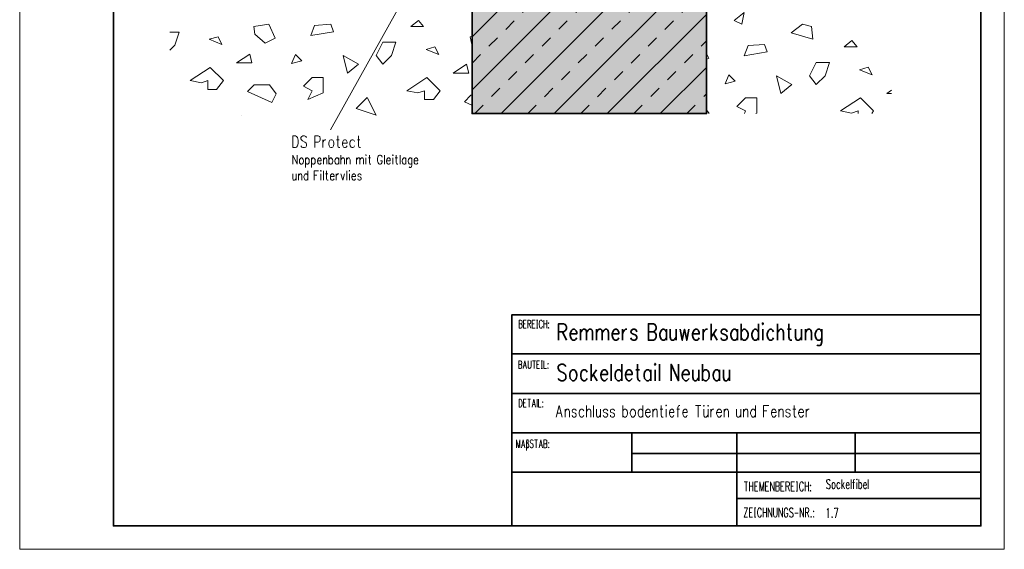
# Model space of a CAD drawing. Units: millimetres. Extents: x 0 to 8.3, y 0 to 11.7.
# Drawn here: x 0 to 8.3, y 0 to 4.5 of the extents above; entities that cross this region are included whole.
import ezdxf

# ---------------------------------------------------------------- set-up
doc = ezdxf.new("R2010")
doc.units = ezdxf.units.MM
doc.linetypes.add('PDF_IMPORT', pattern=[1, 0.8, -0.2])
doc.layers.add('PDF_Flächenfüllungen', color=7, linetype='Continuous', true_color=0xe4e4e4)
doc.layers.add('PDF_Geometrie', color=7, linetype='Continuous')

msp = doc.modelspace()

# ---------------------------------------------------------------- linework, layer by layer
at = {"layer": 'PDF_Flächenfüllungen', "lineweight": 25, "transparency": 33554559}
msp.add_solid([(5.7683, 5.8283), (5.7683, 3.6983), (3.8, 5.8283), (3.8, 3.6983)], dxfattribs=at)
at = {"layer": 'PDF_Geometrie', "lineweight": 20}
for points in [[(0.0017, 11.6533), (8.2683, 11.6533), (8.2683, 0.04), (0.0017, 0.04)], [(5.4267, 1.2483), (5.43, 1.2433), (5.4333, 1.2483), (5.43, 1.2533)], [(5.745, 1.2483), (5.7417, 1.2433), (5.745, 1.24), (5.7483, 1.2433)], [(5.7817, 1.2483), (5.7783, 1.2433), (5.7817, 1.24), (5.785, 1.2433)], [(5.145, 1.2167), (5.1383, 1.2117), (5.1317, 1.2017), (5.1283, 1.1883), (5.1283, 1.1783), (5.1317, 1.165), (5.1383, 1.155), (5.145, 1.15), (5.155, 1.15), (5.1617, 1.155), (5.1683, 1.165), (5.1717, 1.1783), (5.1717, 1.1883), (5.1683, 1.2017), (5.1617, 1.2117), (5.155, 1.2167)], [(5.2567, 1.1883), (5.295, 1.1883), (5.295, 1.1967), (5.2917, 1.2067), (5.2883, 1.2117), (5.2817, 1.2167), (5.2733, 1.2167), (5.2667, 1.2117), (5.26, 1.2017)], [(5.4567, 1.1883), (5.495, 1.1883), (5.495, 1.1967), (5.4917, 1.2067), (5.4883, 1.2117), (5.4833, 1.2167), (5.4733, 1.2167), (5.4667, 1.2117), (5.46, 1.2017)], [(5.5683, 1.1883), (5.6067, 1.1883), (5.6067, 1.1967), (5.6033, 1.2067), (5.6, 1.2117), (5.5933, 1.2167), (5.585, 1.2167), (5.5783, 1.2117), (5.5717, 1.2017)], [(5.8533, 1.1883), (5.8933, 1.1883), (5.8933, 1.1967), (5.89, 1.2067), (5.8867, 1.2117), (5.88, 1.2167), (5.87, 1.2167), (5.8633, 1.2117), (5.8567, 1.2017)], [(6.3133, 1.1883), (6.3517, 1.1883), (6.3517, 1.1967), (6.3483, 1.2067), (6.345, 1.2117), (6.3383, 1.2167), (6.3283, 1.2167), (6.3217, 1.2117), (6.3167, 1.2017)], [(6.5417, 1.1883), (6.5817, 1.1883), (6.5817, 1.1967), (6.5783, 1.2067), (6.575, 1.2117), (6.5683, 1.2167), (6.5583, 1.2167), (6.5517, 1.2117), (6.545, 1.2017)]]:
    msp.add_lwpolyline(points, close=True, dxfattribs=at)
at = {"layer": 'PDF_Geometrie', "lineweight": 35}
for points in [[(0.7883, 11.4567), (0.7883, 0.2367), (8.0717, 0.2367), (8.0717, 11.4567)], [(4.135, 2.0083), (8.0717, 2.0083), (4.135, 2.0083), (4.135, 0.2367)], [(6.235, 1.9333), (6.24, 1.9267), (6.245, 1.9333), (6.24, 1.94)], [(4.6233, 1.8483), (4.6783, 1.8483), (4.6783, 1.86), (4.6733, 1.8733), (4.6683, 1.88), (4.66, 1.8867), (4.6467, 1.8867), (4.6367, 1.88), (4.6283, 1.8667)], [(4.9767, 1.8483), (5.0317, 1.8483), (5.0317, 1.86), (5.0267, 1.8733), (5.0233, 1.88), (5.0133, 1.8867), (5, 1.8867), (4.99, 1.88), (4.9817, 1.8667)], [(5.6517, 1.8483), (5.7067, 1.8483), (5.7067, 1.86), (5.7017, 1.8733), (5.6983, 1.88), (5.6883, 1.8867), (5.675, 1.8867), (5.665, 1.88), (5.6567, 1.8667)], [(5.3317, 1.5933), (5.3367, 1.5867), (5.34, 1.5933), (5.3367, 1.6)], [(4.6433, 1.5467), (4.6333, 1.54), (4.6233, 1.5267), (4.62, 1.5067), (4.62, 1.495), (4.6233, 1.475), (4.6333, 1.4617), (4.6433, 1.455), (4.6567, 1.455), (4.665, 1.4617), (4.675, 1.475), (4.68, 1.495), (4.68, 1.5067), (4.675, 1.5267), (4.665, 1.54), (4.6567, 1.5467)], [(4.8817, 1.5067), (4.9367, 1.5067), (4.9367, 1.52), (4.9317, 1.5333), (4.9267, 1.54), (4.9183, 1.5467), (4.905, 1.5467), (4.895, 1.54), (4.8867, 1.5267)], [(5.0883, 1.5067), (5.1433, 1.5067), (5.1433, 1.52), (5.1383, 1.5333), (5.1333, 1.54), (5.125, 1.5467), (5.1117, 1.5467), (5.1017, 1.54), (5.0933, 1.5267)], [(5.565, 1.5067), (5.6217, 1.5067), (5.6217, 1.52), (5.6167, 1.5333), (5.6117, 1.54), (5.6017, 1.5467), (5.5883, 1.5467), (5.58, 1.54), (5.57, 1.5267)]]:
    msp.add_lwpolyline(points, close=True, dxfattribs=at)
for points in [[(4.2517, 6.7967), (3.8, 6.7967), (3.8, 3.6983), (5.7683, 3.6983), (5.7683, 5.8283)], [(4.5267, 1.795), (4.5267, 1.9333), (4.5683, 1.9333), (4.5817, 1.9267), (4.5867, 1.92), (4.5917, 1.9067), (4.5917, 1.8933), (4.5867, 1.88), (4.5817, 1.8733), (4.5683, 1.8667), (4.5267, 1.8667)], [(5.28, 1.8667), (5.3217, 1.8667), (5.335, 1.86), (5.34, 1.855), (5.345, 1.8417), (5.345, 1.8217), (5.34, 1.8083), (5.335, 1.8017), (5.3217, 1.795), (5.28, 1.795), (5.28, 1.9333), (5.3217, 1.9333), (5.335, 1.9267), (5.34, 1.92), (5.345, 1.9067), (5.345, 1.8933), (5.34, 1.88), (5.335, 1.8733), (5.3217, 1.8667)], [(5.8083, 1.9333), (5.8083, 1.795)], [(6.06, 1.9333), (6.06, 1.795)], [(6.2033, 1.9333), (6.2033, 1.795)], [(6.3633, 1.9333), (6.3633, 1.795)], [(6.46, 1.9333), (6.46, 1.8217), (6.465, 1.8017), (6.4733, 1.795), (6.4833, 1.795)], [(4.5583, 1.8667), (4.5917, 1.795)], [(4.6233, 1.8483), (4.6233, 1.835), (4.6283, 1.815), (4.6367, 1.8017), (4.6467, 1.795), (4.66, 1.795), (4.6683, 1.8017), (4.6783, 1.815)], [(4.71, 1.8867), (4.71, 1.795)], [(4.71, 1.86), (4.7233, 1.88), (4.7333, 1.8867), (4.7467, 1.8867), (4.7567, 1.88), (4.7617, 1.86), (4.7617, 1.795)], [(4.7617, 1.86), (4.775, 1.88), (4.7833, 1.8867), (4.7983, 1.8867), (4.8067, 1.88), (4.8117, 1.86), (4.8117, 1.795)], [(4.8433, 1.8867), (4.8433, 1.795)], [(4.8433, 1.86), (4.8567, 1.88), (4.8667, 1.8867), (4.88, 1.8867), (4.89, 1.88), (4.8933, 1.86), (4.8933, 1.795)], [(4.8933, 1.86), (4.9083, 1.88), (4.9167, 1.8867), (4.93, 1.8867), (4.94, 1.88), (4.945, 1.86), (4.945, 1.795)], [(4.9767, 1.8483), (4.9767, 1.835), (4.9817, 1.815), (4.99, 1.8017), (5, 1.795), (5.0133, 1.795), (5.0233, 1.8017), (5.0317, 1.815)], [(5.0633, 1.8867), (5.0633, 1.795)], [(5.0633, 1.8483), (5.0683, 1.8667), (5.0783, 1.88), (5.0867, 1.8867), (5.1, 1.8867)], [(5.1833, 1.8667), (5.1783, 1.88), (5.165, 1.8867), (5.1517, 1.8867), (5.1383, 1.88), (5.1333, 1.8667), (5.1383, 1.855), (5.1467, 1.8483), (5.17, 1.8417), (5.1783, 1.835), (5.1833, 1.8217), (5.1833, 1.815), (5.1783, 1.8017), (5.165, 1.795), (5.1517, 1.795), (5.1383, 1.8017), (5.1333, 1.815)], [(5.4317, 1.8667), (5.4217, 1.88), (5.4133, 1.8867), (5.4, 1.8867), (5.39, 1.88), (5.3817, 1.8667), (5.3767, 1.8483), (5.3767, 1.835), (5.3817, 1.815), (5.39, 1.8017), (5.4, 1.795), (5.4133, 1.795), (5.4217, 1.8017), (5.4317, 1.815)], [(5.4317, 1.8867), (5.4317, 1.795)], [(5.4633, 1.8867), (5.4633, 1.8217), (5.4683, 1.8017), (5.4767, 1.795), (5.4917, 1.795), (5.5, 1.8017), (5.5133, 1.8217)], [(5.5133, 1.8867), (5.5133, 1.795)], [(5.5467, 1.8867), (5.565, 1.795), (5.5833, 1.8867), (5.6017, 1.795), (5.62, 1.8867)], [(5.6517, 1.8483), (5.6517, 1.835), (5.6567, 1.815), (5.665, 1.8017), (5.675, 1.795), (5.6883, 1.795), (5.6983, 1.8017), (5.7067, 1.815)], [(5.74, 1.8867), (5.74, 1.795)], [(5.74, 1.8483), (5.7433, 1.8667), (5.7533, 1.88), (5.7617, 1.8867), (5.7767, 1.8867)], [(5.8533, 1.8867), (5.8083, 1.8217)], [(5.8267, 1.8483), (5.8583, 1.795)], [(5.9417, 1.8667), (5.9367, 1.88), (5.9233, 1.8867), (5.9083, 1.8867), (5.895, 1.88), (5.89, 1.8667), (5.895, 1.855), (5.905, 1.8483), (5.9283, 1.8417), (5.9367, 1.835), (5.9417, 1.8217), (5.9417, 1.815), (5.9367, 1.8017), (5.9233, 1.795), (5.9083, 1.795), (5.895, 1.8017), (5.89, 1.815)], [(6.0283, 1.8667), (6.02, 1.88), (6.01, 1.8867), (5.9967, 1.8867), (5.9867, 1.88), (5.9783, 1.8667), (5.9733, 1.8483), (5.9733, 1.835), (5.9783, 1.815), (5.9867, 1.8017), (5.9967, 1.795), (6.01, 1.795), (6.02, 1.8017), (6.0283, 1.815)], [(6.0283, 1.8867), (6.0283, 1.795)], [(6.06, 1.8667), (6.07, 1.88), (6.0783, 1.8867), (6.0933, 1.8867), (6.1017, 1.88), (6.1117, 1.8667), (6.1167, 1.8483), (6.1167, 1.835), (6.1117, 1.815), (6.1017, 1.8017), (6.0933, 1.795), (6.0783, 1.795), (6.07, 1.8017), (6.06, 1.815)], [(6.2033, 1.8667), (6.1933, 1.88), (6.185, 1.8867), (6.1717, 1.8867), (6.1617, 1.88), (6.1533, 1.8667), (6.1483, 1.8483), (6.1483, 1.835), (6.1533, 1.815), (6.1617, 1.8017), (6.1717, 1.795), (6.185, 1.795), (6.1933, 1.8017), (6.2033, 1.815)], [(6.24, 1.8867), (6.24, 1.795)], [(6.3317, 1.8667), (6.3233, 1.88), (6.3133, 1.8867), (6.3, 1.8867), (6.29, 1.88), (6.2817, 1.8667), (6.2767, 1.8483), (6.2767, 1.835), (6.2817, 1.815), (6.29, 1.8017), (6.3, 1.795), (6.3133, 1.795), (6.3233, 1.8017), (6.3317, 1.815)], [(6.3633, 1.86), (6.3783, 1.88), (6.3867, 1.8867), (6.4, 1.8867), (6.41, 1.88), (6.415, 1.86), (6.415, 1.795)], [(6.4467, 1.8867), (6.4783, 1.8867)], [(6.515, 1.8867), (6.515, 1.8217), (6.52, 1.8017), (6.53, 1.795), (6.5433, 1.795), (6.5517, 1.8017), (6.5667, 1.8217)], [(6.5667, 1.8867), (6.5667, 1.795)], [(6.5983, 1.8867), (6.5983, 1.795)], [(6.5983, 1.86), (6.6117, 1.88), (6.6217, 1.8867), (6.635, 1.8867), (6.6433, 1.88), (6.6483, 1.86), (6.6483, 1.795)], [(6.7367, 1.8667), (6.7267, 1.88), (6.7183, 1.8867), (6.7033, 1.8867), (6.695, 1.88), (6.685, 1.8667), (6.68, 1.8483), (6.68, 1.835), (6.685, 1.815), (6.695, 1.8017), (6.7033, 1.795), (6.7183, 1.795), (6.7267, 1.8017), (6.7367, 1.815)], [(6.7367, 1.8867), (6.7367, 1.7817), (6.7317, 1.7617), (6.7267, 1.755), (6.7183, 1.75), (6.7033, 1.75), (6.695, 1.755)], [(4.135, 1.68), (8.0717, 1.68)], [(4.5867, 1.5733), (4.5783, 1.5867), (4.565, 1.5933), (4.5467, 1.5933), (4.5317, 1.5867), (4.5233, 1.5733), (4.5233, 1.56), (4.5283, 1.5467), (4.5317, 1.54), (4.5417, 1.5333), (4.5683, 1.52), (4.5783, 1.5133), (4.5833, 1.5067), (4.5867, 1.495), (4.5867, 1.475), (4.5783, 1.4617), (4.565, 1.455), (4.5467, 1.455), (4.5317, 1.4617), (4.5233, 1.475)], [(4.7983, 1.5933), (4.7983, 1.455)], [(4.9683, 1.5933), (4.9683, 1.455)], [(5.0567, 1.5933), (5.0567, 1.455)], [(5.1883, 1.5933), (5.1883, 1.4817), (5.1933, 1.4617), (5.2033, 1.455), (5.2117, 1.455)], [(5.3733, 1.5933), (5.3733, 1.455)], [(5.47, 1.455), (5.47, 1.5933), (5.5333, 1.455), (5.5333, 1.5933)], [(5.735, 1.5933), (5.735, 1.455)], [(4.7667, 1.5267), (4.7567, 1.54), (4.7483, 1.5467), (4.735, 1.5467), (4.725, 1.54), (4.7167, 1.5267), (4.7117, 1.5067), (4.7117, 1.495), (4.7167, 1.475), (4.725, 1.4617), (4.735, 1.455), (4.7483, 1.455), (4.7567, 1.4617), (4.7667, 1.475)], [(4.845, 1.5467), (4.7983, 1.4817)], [(4.8167, 1.5067), (4.85, 1.455)], [(4.8817, 1.5067), (4.8817, 1.495), (4.8867, 1.475), (4.895, 1.4617), (4.905, 1.455), (4.9183, 1.455), (4.9267, 1.4617), (4.9367, 1.475)], [(5.0567, 1.5267), (5.0467, 1.54), (5.0383, 1.5467), (5.0233, 1.5467), (5.015, 1.54), (5.005, 1.5267), (5, 1.5067), (5, 1.495), (5.005, 1.475), (5.015, 1.4617), (5.0233, 1.455), (5.0383, 1.455), (5.0467, 1.4617), (5.0567, 1.475)], [(5.0883, 1.5067), (5.0883, 1.495), (5.0933, 1.475), (5.1017, 1.4617), (5.1117, 1.455), (5.125, 1.455), (5.1333, 1.4617), (5.1433, 1.475)], [(5.175, 1.5467), (5.2067, 1.5467)], [(5.3, 1.5267), (5.29, 1.54), (5.2817, 1.5467), (5.2667, 1.5467), (5.2583, 1.54), (5.2483, 1.5267), (5.245, 1.5067), (5.245, 1.495), (5.2483, 1.475), (5.2583, 1.4617), (5.2667, 1.455), (5.2817, 1.455), (5.29, 1.4617), (5.3, 1.475)], [(5.3, 1.5467), (5.3, 1.455)], [(5.3367, 1.5467), (5.3367, 1.455)], [(5.565, 1.5067), (5.565, 1.495), (5.57, 1.475), (5.58, 1.4617), (5.5883, 1.455), (5.6017, 1.455), (5.6117, 1.4617), (5.6217, 1.475)], [(5.6533, 1.5467), (5.6533, 1.4817), (5.6583, 1.4617), (5.6667, 1.455), (5.68, 1.455), (5.69, 1.4617), (5.7033, 1.4817)], [(5.7033, 1.5467), (5.7033, 1.455)], [(5.735, 1.5267), (5.745, 1.54), (5.7533, 1.5467), (5.7683, 1.5467), (5.7767, 1.54), (5.7867, 1.5267), (5.79, 1.5067), (5.79, 1.495), (5.7867, 1.475), (5.7767, 1.4617), (5.7683, 1.455), (5.7533, 1.455), (5.745, 1.4617), (5.735, 1.475)], [(5.8783, 1.5267), (5.8683, 1.54), (5.86, 1.5467), (5.8467, 1.5467), (5.8367, 1.54), (5.8283, 1.5267), (5.8233, 1.5067), (5.8233, 1.495), (5.8283, 1.475), (5.8367, 1.4617), (5.8467, 1.455), (5.86, 1.455), (5.8683, 1.4617), (5.8783, 1.475)], [(5.8783, 1.5467), (5.8783, 1.455)], [(5.91, 1.5467), (5.91, 1.4817), (5.915, 1.4617), (5.9233, 1.455), (5.9383, 1.455), (5.9467, 1.4617), (5.96, 1.4817)], [(5.96, 1.5467), (5.96, 1.455)], [(4.135, 1.3483), (8.0717, 1.3483)], [(4.135, 1.0183), (8.0717, 1.0183)], [(5.1417, 0.6867), (5.1417, 1.0183)], [(6.0217, 0.2367), (6.0217, 1.0183)], [(7.0167, 1.0183), (7.0167, 0.6867)], [(8.0717, 0.845), (5.1417, 0.845)], [(4.135, 0.6867), (8.0717, 0.6867)], [(8.0717, 0.4667), (6.0217, 0.4667)]]:
    msp.add_lwpolyline(points, dxfattribs=at)
at = {"layer": 'PDF_Geometrie', "lineweight": 13}
for points in [[(3.8, 3.8983), (5.7283, 5.8283), (6.5167, 6.615)], [(3.8, 4.3433), (5.2833, 5.8283), (6.0717, 6.615)], [(2.61, 3.5617), (3.7083, 5.5283)], [(4.045, 3.6983), (5.7683, 5.4217)], [(4.49, 3.6983), (5.7683, 4.9767)], [(4.935, 3.6983), (5.7683, 4.53)], [(1.2633, 4.23), (1.3033, 4.2717), (1.3417, 4.3817), (1.2633, 4.3817)], [(3.7967, 4.2783), (3.785, 4.3417), (3.7967, 4.345)], [(3.7967, 4.2783), (3.7967, 4.2783)], [(5.7683, 4.1517), (5.7867, 4.1617), (5.7683, 4.2017)], [(5.38, 3.6983), (5.7683, 4.085)], [(7.3217, 3.8667), (7.2817, 3.8667), (7.3217, 3.8933)], [(3.7967, 3.7683), (3.735, 3.7967), (3.79, 3.8517), (3.7967, 3.8517)], [(6.0867, 3.6983), (6.0967, 3.72), (6.0233, 3.7567), (6.0967, 3.83), (6.19, 3.83), (6.19, 3.7), (6.1817, 3.6983)], [(7.0417, 3.6983), (7.0417, 3.72), (6.985, 3.7), (6.8933, 3.72), (7.06, 3.83), (7.17, 3.72), (7.155, 3.6983)], [(5.7917, 3.6983), (5.7683, 3.73)], [(1.86, 3.6783), (1.86, 3.6783)], [(1.86, 3.6783), (1.86, 3.6783)], [(2.41, 3.4967), (2.4033, 3.505), (2.3933, 3.51), (2.38, 3.51), (2.37, 3.505), (2.3633, 3.4967), (2.3633, 3.4867), (2.3667, 3.4767), (2.37, 3.4733), (2.3767, 3.4683), (2.3967, 3.4583), (2.4033, 3.4533), (2.4067, 3.45), (2.41, 3.44), (2.41, 3.4267), (2.4033, 3.4167), (2.3933, 3.4117), (2.38, 3.4117), (2.37, 3.4167), (2.3633, 3.4267)], [(2.4783, 3.4117), (2.4783, 3.51), (2.5083, 3.51), (2.5183, 3.505), (2.5217, 3.5017), (2.525, 3.4917), (2.525, 3.4767), (2.5217, 3.4683), (2.5183, 3.4633), (2.5083, 3.4583), (2.4783, 3.4583)], [(2.5467, 3.4767), (2.5467, 3.4117)], [(2.5467, 3.45), (2.55, 3.4633), (2.5567, 3.4733), (2.5633, 3.4767), (2.5733, 3.4767)], [(2.6617, 3.4767), (2.685, 3.4767)], [(2.6717, 3.51), (2.6717, 3.43), (2.675, 3.4167), (2.6817, 3.4117), (2.6883, 3.4117)], [(2.8133, 3.4633), (2.8067, 3.4733), (2.8, 3.4767), (2.79, 3.4767), (2.7833, 3.4733), (2.7767, 3.4633), (2.7733, 3.45), (2.7733, 3.44), (2.7767, 3.4267), (2.7833, 3.4167), (2.79, 3.4117), (2.8, 3.4117), (2.8067, 3.4167), (2.8133, 3.4267)], [(2.8367, 3.4767), (2.8583, 3.4767)], [(2.845, 3.51), (2.845, 3.43), (2.8483, 3.4167), (2.855, 3.4117), (2.8617, 3.4117)], [(2.7117, 3.45), (2.7117, 3.44), (2.715, 3.4267), (2.7217, 3.4167), (2.7283, 3.4117), (2.7367, 3.4117), (2.7433, 3.4167), (2.75, 3.4267)]]:
    msp.add_lwpolyline(points, dxfattribs=at)
at = {"layer": 'PDF_Geometrie', "linetype": 'PDF_IMPORT', "lineweight": 13, "ltscale": 0.082496}
for points in [[(3.8, 4.1217), (5.5067, 5.8283), (6.2933, 6.615)], [(5.1583, 3.6983), (5.7683, 4.3083)]]:
    msp.add_lwpolyline(points, dxfattribs=at)
at = {"layer": 'PDF_Geometrie', "linetype": 'PDF_IMPORT', "lineweight": 13, "ltscale": 0.080139}
msp.add_lwpolyline([(3.8217, 3.6983), (5.7683, 5.645)], dxfattribs=at)
at = {"layer": 'PDF_Geometrie', "linetype": 'PDF_IMPORT', "lineweight": 13, "ltscale": 0.078969}
msp.add_lwpolyline([(4.2667, 3.6983), (5.7683, 5.1983)], dxfattribs=at)
at = {"layer": 'PDF_Geometrie', "linetype": 'PDF_IMPORT', "lineweight": 13, "ltscale": 0.077782}
msp.add_lwpolyline([(4.7117, 3.6983), (5.7683, 4.7533)], dxfattribs=at)
at = {"layer": 'PDF_Geometrie', "lineweight": 13}
for points in [[(3.3917, 4.4283), (3.285, 4.4283), (3.35, 4.48)], [(6.0633, 4.4483), (6, 4.48), (6.085, 4.545)], [(2.0933, 4.4483), (2.1467, 4.3317), (2.0617, 4.29), (1.9767, 4.3633), (1.9667, 4.4283)], [(2.6367, 4.385), (2.445, 4.3533), (2.4767, 4.4383), (2.615, 4.4483)], [(6.66, 4.3217), (6.4783, 4.375), (6.5733, 4.4483), (6.6483, 4.4283)], [(1.7, 4.2783), (1.5933, 4.3217), (1.6683, 4.3417)], [(7.0317, 4.2567), (6.925, 4.2567), (6.9883, 4.31)], [(2.9933, 4.185), (3.05, 4.1117), (3.1233, 4.185), (3.16, 4.2967), (3.05, 4.2967)], [(3.52, 4.1933), (3.4133, 4.2367), (3.4883, 4.2567)], [(6.2767, 4.215), (6.085, 4.1833), (6.1167, 4.2683), (6.255, 4.2783)], [(1.9517, 4.1233), (1.8217, 4.1233), (1.9333, 4.1967)], [(2.37, 4.14), (2.285, 4.1183), (2.3167, 4.1933)], [(2.7167, 4.185), (2.7533, 4.0383), (2.8467, 4.1117)], [(1.5267, 3.9567), (1.4333, 3.975), (1.6, 4.085), (1.7117, 3.975), (1.655, 3.9), (1.5817, 3.9), (1.5817, 3.975)], [(3.7717, 4.0383), (3.6417, 4.0383), (3.7533, 4.1117)], [(6.6333, 4.015), (6.69, 3.9417), (6.7633, 4.015), (6.8, 4.1267), (6.69, 4.1267)], [(7.16, 4.0233), (7.0533, 4.065), (7.1267, 4.0867)], [(2.4567, 3.89), (2.3833, 3.9267), (2.4567, 4), (2.55, 4), (2.55, 3.8717), (2.42, 3.815)], [(3.345, 3.8717), (3.2533, 3.89), (3.42, 4), (3.5317, 3.89), (3.475, 3.815), (3.4017, 3.815), (3.4017, 3.89)], [(6.01, 3.97), (5.925, 3.9483), (5.9567, 4.0233)], [(6.3567, 4.015), (6.3933, 3.8667), (6.485, 3.9417)], [(2.1, 3.9383), (2.155, 3.8633), (2.1183, 3.79), (1.915, 3.8817), (1.97, 3.9383)], [(2.9933, 3.685), (2.8267, 3.7417), (2.92, 3.8333)], [(2.295, 3.51), (2.3183, 3.51), (2.3267, 3.505), (2.3333, 3.4967), (2.3367, 3.4867), (2.34, 3.4733), (2.34, 3.45), (2.3367, 3.435), (2.3333, 3.4267), (2.3267, 3.4167), (2.3183, 3.4117), (2.295, 3.4117)], [(2.6133, 3.4767), (2.6067, 3.4733), (2.6, 3.4633), (2.5967, 3.45), (2.5967, 3.44), (2.6, 3.4267), (2.6067, 3.4167), (2.6133, 3.4117), (2.6233, 3.4117), (2.63, 3.4167), (2.635, 3.4267), (2.6383, 3.44), (2.6383, 3.45), (2.635, 3.4633), (2.63, 3.4733), (2.6233, 3.4767)], [(2.7117, 3.45), (2.75, 3.45), (2.75, 3.4583), (2.7467, 3.4683), (2.7433, 3.4733), (2.7367, 3.4767), (2.7283, 3.4767), (2.7217, 3.4733), (2.715, 3.4633)]]:
    msp.add_lwpolyline(points, close=True, dxfattribs=at)
at = {"layer": 'PDF_Geometrie', "linetype": 'PDF_IMPORT', "lineweight": 13, "ltscale": 0.077781}
msp.add_lwpolyline([(5.6033, 3.6983), (5.7683, 3.8633)], dxfattribs=at)
at = {"layer": 'PDF_Geometrie', "color": 252, "lineweight": 13, "true_color": 0x979797}
for points in [[(2.295, 3.2717), (2.295, 3.35), (2.3317, 3.2717), (2.3317, 3.35)], [(2.4017, 3.325), (2.4017, 3.245)], [(2.4017, 3.3133), (2.4067, 3.32), (2.4133, 3.325), (2.42, 3.325), (2.425, 3.32), (2.4317, 3.3133), (2.4333, 3.3017), (2.4333, 3.295), (2.4317, 3.2833), (2.425, 3.275), (2.42, 3.2717), (2.4133, 3.2717), (2.4067, 3.275), (2.4017, 3.2833)], [(2.4517, 3.325), (2.4517, 3.245)], [(2.4517, 3.3133), (2.4567, 3.32), (2.4633, 3.325), (2.47, 3.325), (2.475, 3.32), (2.4817, 3.3133), (2.4833, 3.3017), (2.4833, 3.295), (2.4817, 3.2833), (2.475, 3.275), (2.47, 3.2717), (2.4633, 3.2717), (2.4567, 3.275), (2.4517, 3.2833)], [(2.5517, 3.325), (2.5517, 3.2717)], [(2.5517, 3.31), (2.56, 3.32), (2.565, 3.325), (2.5733, 3.325), (2.5783, 3.32), (2.58, 3.31), (2.58, 3.2717)], [(2.5983, 3.35), (2.5983, 3.2717)], [(2.5983, 3.3133), (2.605, 3.32), (2.61, 3.325), (2.6167, 3.325), (2.6233, 3.32), (2.6283, 3.3133), (2.63, 3.3017), (2.63, 3.295), (2.6283, 3.2833), (2.6233, 3.275), (2.6167, 3.2717), (2.61, 3.2717), (2.605, 3.275), (2.5983, 3.2833)], [(2.68, 3.3133), (2.675, 3.32), (2.67, 3.325), (2.6617, 3.325), (2.6567, 3.32), (2.6517, 3.3133), (2.6483, 3.3017), (2.6483, 3.295), (2.6517, 3.2833), (2.6567, 3.275), (2.6617, 3.2717), (2.67, 3.2717), (2.675, 3.275), (2.68, 3.2833)], [(2.68, 3.325), (2.68, 3.2717)], [(2.6983, 3.35), (2.6983, 3.2717)], [(2.6983, 3.31), (2.7067, 3.32), (2.7117, 3.325), (2.72, 3.325), (2.725, 3.32), (2.7283, 3.31), (2.7283, 3.2717)], [(2.7467, 3.325), (2.7467, 3.2717)], [(2.7467, 3.31), (2.7533, 3.32), (2.7583, 3.325), (2.7667, 3.325), (2.7717, 3.32), (2.775, 3.31), (2.775, 3.2717)], [(2.83, 3.325), (2.83, 3.2717)], [(2.83, 3.31), (2.8383, 3.32), (2.8433, 3.325), (2.8517, 3.325), (2.8567, 3.32), (2.8583, 3.31), (2.8583, 3.2717)], [(2.8583, 3.31), (2.8667, 3.32), (2.8717, 3.325), (2.88, 3.325), (2.885, 3.32), (2.8883, 3.31), (2.8883, 3.2717)], [(2.9083, 3.325), (2.9083, 3.2717)], [(2.93, 3.325), (2.9483, 3.325)], [(2.9383, 3.35), (2.9383, 3.2867), (2.94, 3.275), (2.945, 3.2717), (2.95, 3.2717)], [(3.045, 3.3317), (3.0433, 3.34), (3.0367, 3.3467), (3.0317, 3.35), (3.0217, 3.35), (3.0167, 3.3467), (3.0117, 3.34), (3.0083, 3.3317), (3.0067, 3.32), (3.0067, 3.3017), (3.0083, 3.29), (3.0117, 3.2833), (3.0167, 3.275), (3.0217, 3.2717), (3.0317, 3.2717), (3.0367, 3.275), (3.0433, 3.2833), (3.045, 3.29), (3.045, 3.3017), (3.0317, 3.3017)], [(3.0633, 3.35), (3.0633, 3.2717)], [(3.135, 3.325), (3.135, 3.2717)], [(3.155, 3.325), (3.1733, 3.325)], [(3.1633, 3.35), (3.1633, 3.2867), (3.1667, 3.275), (3.1717, 3.2717), (3.1767, 3.2717)], [(3.195, 3.35), (3.195, 3.2717)], [(3.245, 3.3133), (3.24, 3.32), (3.235, 3.325), (3.2267, 3.325), (3.2217, 3.32), (3.2167, 3.3133), (3.2133, 3.3017), (3.2133, 3.295), (3.2167, 3.2833), (3.2217, 3.275), (3.2267, 3.2717), (3.235, 3.2717), (3.24, 3.275), (3.245, 3.2833)], [(3.245, 3.325), (3.245, 3.2717)], [(3.295, 3.3133), (3.29, 3.32), (3.2833, 3.325), (3.2767, 3.325), (3.2717, 3.32), (3.265, 3.3133), (3.2633, 3.3017), (3.2633, 3.295), (3.265, 3.2833), (3.2717, 3.275), (3.2767, 3.2717), (3.2833, 3.2717), (3.29, 3.275), (3.295, 3.2833)], [(3.295, 3.325), (3.295, 3.265), (3.2917, 3.2533), (3.29, 3.25), (3.2833, 3.245), (3.2767, 3.245), (3.2717, 3.25)], [(2.5017, 3.3017), (2.5017, 3.295), (2.505, 3.2833), (2.51, 3.275), (2.515, 3.2717), (2.5233, 3.2717), (2.5283, 3.275), (2.5333, 3.2833)], [(3.0817, 3.3017), (3.0817, 3.295), (3.085, 3.2833), (3.09, 3.275), (3.095, 3.2717), (3.1033, 3.2717), (3.1083, 3.275), (3.1133, 3.2833)], [(3.3133, 3.3017), (3.3133, 3.295), (3.315, 3.2833), (3.32, 3.275), (3.3267, 3.2717), (3.3333, 3.2717), (3.34, 3.275), (3.345, 3.2833)], [(2.295, 3.1917), (2.295, 3.1533), (2.2967, 3.1417), (2.3017, 3.1383), (2.31, 3.1383), (2.315, 3.1417), (2.3233, 3.1533)], [(2.3233, 3.1917), (2.3233, 3.1383)], [(2.3417, 3.1917), (2.3417, 3.1383)], [(2.3417, 3.1767), (2.35, 3.1867), (2.355, 3.1917), (2.3633, 3.1917), (2.3683, 3.1867), (2.37, 3.1767), (2.37, 3.1383)], [(2.42, 3.18), (2.415, 3.1867), (2.41, 3.1917), (2.4017, 3.1917), (2.3967, 3.1867), (2.3917, 3.18), (2.3883, 3.1683), (2.3883, 3.1617), (2.3917, 3.15), (2.3967, 3.1417), (2.4017, 3.1383), (2.41, 3.1383), (2.415, 3.1417), (2.42, 3.15)], [(2.42, 3.2167), (2.42, 3.1383)], [(2.51, 3.2167), (2.475, 3.2167), (2.475, 3.1383)], [(2.475, 3.18), (2.4967, 3.18)], [(2.53, 3.1917), (2.53, 3.1383)], [(2.5517, 3.2167), (2.5517, 3.1383)], [(2.57, 3.1917), (2.5883, 3.1917)], [(2.5783, 3.2167), (2.5783, 3.1533), (2.58, 3.1417), (2.5867, 3.1383), (2.5917, 3.1383)], [(2.61, 3.1683), (2.61, 3.1617), (2.6117, 3.15), (2.6167, 3.1417), (2.6233, 3.1383), (2.63, 3.1383), (2.635, 3.1417), (2.6417, 3.15)], [(2.66, 3.1917), (2.66, 3.1383)], [(2.66, 3.1683), (2.6617, 3.18), (2.6667, 3.1867), (2.6733, 3.1917), (2.68, 3.1917)], [(2.6983, 3.1917), (2.715, 3.1383), (2.73, 3.1917)], [(2.7483, 3.2167), (2.7483, 3.1383)], [(2.77, 3.1917), (2.77, 3.1383)], [(2.79, 3.1683), (2.79, 3.1617), (2.7933, 3.15), (2.7983, 3.1417), (2.8033, 3.1383), (2.8117, 3.1383), (2.8167, 3.1417), (2.8217, 3.15)], [(2.87, 3.18), (2.8667, 3.1867), (2.8583, 3.1917), (2.8517, 3.1917), (2.8433, 3.1867), (2.84, 3.18), (2.8433, 3.1717), (2.8483, 3.1683), (2.8617, 3.165), (2.8667, 3.1617), (2.87, 3.1533), (2.87, 3.15), (2.8667, 3.1417), (2.8583, 3.1383), (2.8517, 3.1383), (2.8433, 3.1417), (2.84, 3.15)]]:
    msp.add_lwpolyline(points, dxfattribs=at)
for points in [[(2.3633, 3.325), (2.3583, 3.32), (2.3517, 3.3133), (2.35, 3.3017), (2.35, 3.295), (2.3517, 3.2833), (2.3583, 3.275), (2.3633, 3.2717), (2.37, 3.2717), (2.3767, 3.275), (2.3817, 3.2833), (2.3833, 3.295), (2.3833, 3.3017), (2.3817, 3.3133), (2.3767, 3.32), (2.37, 3.325)], [(2.5017, 3.3017), (2.5333, 3.3017), (2.5333, 3.31), (2.53, 3.3167), (2.5283, 3.32), (2.5233, 3.325), (2.515, 3.325), (2.51, 3.32), (2.505, 3.3133)], [(2.9067, 3.35), (2.9083, 3.3467), (2.9117, 3.35), (2.9083, 3.355)], [(3.0817, 3.3017), (3.1133, 3.3017), (3.1133, 3.31), (3.1117, 3.3167), (3.1083, 3.32), (3.1033, 3.325), (3.095, 3.325), (3.09, 3.32), (3.085, 3.3133)], [(3.1317, 3.35), (3.135, 3.3467), (3.1367, 3.35), (3.135, 3.355)], [(3.3133, 3.3017), (3.345, 3.3017), (3.345, 3.31), (3.3417, 3.3167), (3.34, 3.32), (3.3333, 3.325), (3.3267, 3.325), (3.32, 3.32), (3.315, 3.3133)], [(2.5283, 3.2167), (2.53, 3.2133), (2.5333, 3.2167), (2.53, 3.2217)], [(2.61, 3.1683), (2.6417, 3.1683), (2.6417, 3.1767), (2.6383, 3.1833), (2.635, 3.1867), (2.63, 3.1917), (2.6233, 3.1917), (2.6167, 3.1867), (2.6117, 3.18)], [(2.7667, 3.2167), (2.77, 3.2133), (2.7717, 3.2167), (2.77, 3.2217)], [(2.79, 3.1683), (2.8217, 3.1683), (2.8217, 3.1767), (2.82, 3.1833), (2.8167, 3.1867), (2.8117, 3.1917), (2.8033, 3.1917), (2.7983, 3.1867), (2.7933, 3.18)]]:
    msp.add_lwpolyline(points, close=True, dxfattribs=at)
at = {"layer": 'PDF_Geometrie', "lineweight": 18}
for points in [[(4.195, 1.9317), (4.21, 1.9317), (4.2167, 1.9283), (4.2183, 1.9267), (4.22, 1.92), (4.22, 1.91), (4.2183, 1.9033), (4.2167, 1.9), (4.21, 1.8967), (4.195, 1.8967), (4.195, 1.9633), (4.21, 1.9633), (4.2167, 1.96), (4.2183, 1.9583), (4.22, 1.9517), (4.22, 1.945), (4.2183, 1.9383), (4.2167, 1.935), (4.21, 1.9317)], [(4.255, 1.9633), (4.2317, 1.9633), (4.2317, 1.8967), (4.255, 1.8967)], [(4.2317, 1.9317), (4.2467, 1.9317)], [(4.2683, 1.8967), (4.2683, 1.9633), (4.2833, 1.9633), (4.2883, 1.96), (4.29, 1.9583), (4.2933, 1.9517), (4.2933, 1.945), (4.29, 1.9383), (4.2883, 1.935), (4.2833, 1.9317), (4.2683, 1.9317)], [(4.28, 1.9317), (4.2933, 1.8967)], [(4.3283, 1.9633), (4.305, 1.9633), (4.305, 1.8967), (4.3283, 1.8967)], [(4.305, 1.9317), (4.32, 1.9317)], [(4.34, 1.9633), (4.3517, 1.9633)], [(4.3467, 1.9633), (4.3467, 1.8967)], [(4.39, 1.9483), (4.3883, 1.955), (4.385, 1.96), (4.3817, 1.9633), (4.375, 1.9633), (4.37, 1.96), (4.3667, 1.955), (4.365, 1.9483), (4.3633, 1.9383), (4.3633, 1.9233), (4.365, 1.9133), (4.3667, 1.9067), (4.37, 1.9), (4.375, 1.8967), (4.3817, 1.8967), (4.385, 1.9), (4.3883, 1.9067), (4.39, 1.9133)], [(4.4033, 1.9633), (4.4033, 1.8967)], [(4.4033, 1.9317), (4.4283, 1.9317)], [(4.4283, 1.9633), (4.4283, 1.8967)], [(4.34, 1.8967), (4.3517, 1.8967)], [(4.1917, 1.5917), (4.2067, 1.5917), (4.2133, 1.5883), (4.215, 1.585), (4.2167, 1.58), (4.2167, 1.57), (4.215, 1.5633), (4.2133, 1.56), (4.2067, 1.5567), (4.1917, 1.5567), (4.1917, 1.6233), (4.2067, 1.6233), (4.2133, 1.62), (4.215, 1.6167), (4.2167, 1.6117), (4.2167, 1.605), (4.215, 1.5983), (4.2133, 1.595), (4.2067, 1.5917)], [(4.2283, 1.5567), (4.2433, 1.6233), (4.2567, 1.5567)], [(4.2333, 1.58), (4.2517, 1.58)], [(4.27, 1.6233), (4.27, 1.5767), (4.2717, 1.5667), (4.275, 1.56), (4.28, 1.5567), (4.2833, 1.5567), (4.2883, 1.56), (4.2933, 1.5667), (4.295, 1.5767), (4.295, 1.6233)], [(4.3067, 1.6233), (4.3317, 1.6233)], [(4.32, 1.6233), (4.32, 1.5567)], [(4.3667, 1.6233), (4.3433, 1.6233), (4.3433, 1.5567), (4.3667, 1.5567)], [(4.3433, 1.5917), (4.3583, 1.5917)], [(4.38, 1.6233), (4.39, 1.6233)], [(4.385, 1.6233), (4.385, 1.5567)], [(4.4033, 1.6233), (4.4033, 1.5567), (4.4233, 1.5567)], [(4.38, 1.5567), (4.39, 1.5567)], [(4.255, 1.3), (4.2317, 1.3), (4.2317, 1.2333), (4.255, 1.2333)], [(4.2317, 1.2683), (4.2467, 1.2683)], [(4.2667, 1.3), (4.2917, 1.3)], [(4.28, 1.3), (4.28, 1.2333)], [(4.305, 1.2333), (4.3183, 1.3), (4.3333, 1.2333)], [(4.31, 1.255), (4.3283, 1.255)], [(4.345, 1.3), (4.345, 1.2333)], [(4.3583, 1.3), (4.3583, 1.2333), (4.38, 1.2333)], [(4.1733, 0.8917), (4.1733, 0.96), (4.1883, 0.8917), (4.2017, 0.96), (4.2017, 0.8917)], [(4.215, 0.8917), (4.23, 0.96), (4.2433, 0.8917)], [(4.22, 0.915), (4.2383, 0.915)], [(4.2567, 0.87), (4.2567, 0.95), (4.2583, 0.9567), (4.2617, 0.96), (4.2667, 0.96), (4.27, 0.9567), (4.2717, 0.95), (4.2717, 0.9467), (4.27, 0.94), (4.2683, 0.9367), (4.2667, 0.9333), (4.2633, 0.93), (4.2583, 0.93)], [(4.2633, 0.93), (4.2667, 0.93), (4.27, 0.9267), (4.2733, 0.9217), (4.275, 0.915), (4.275, 0.905), (4.2733, 0.8983), (4.2717, 0.895), (4.2683, 0.8917), (4.265, 0.8917), (4.2617, 0.895), (4.26, 0.8983), (4.2583, 0.9083)], [(4.3133, 0.95), (4.31, 0.9567), (4.3033, 0.96), (4.2967, 0.96), (4.2917, 0.9567), (4.2883, 0.95), (4.2883, 0.9433), (4.29, 0.9367), (4.2917, 0.9333), (4.295, 0.93), (4.3067, 0.925), (4.31, 0.9217), (4.3117, 0.9183), (4.3133, 0.9117), (4.3133, 0.9017), (4.31, 0.895), (4.3033, 0.8917), (4.2967, 0.8917), (4.2917, 0.895), (4.2883, 0.9017)], [(4.325, 0.96), (4.35, 0.96)], [(4.3383, 0.96), (4.3383, 0.8917)], [(4.3633, 0.8917), (4.3767, 0.96), (4.3917, 0.8917)], [(4.3683, 0.915), (4.3867, 0.915)], [(4.4033, 0.9267), (4.42, 0.9267), (4.425, 0.925), (4.4267, 0.9217), (4.4283, 0.915), (4.4283, 0.905), (4.4267, 0.8983), (4.425, 0.895), (4.42, 0.8917), (4.4033, 0.8917), (4.4033, 0.96), (4.42, 0.96), (4.425, 0.9567), (4.4267, 0.9533), (4.4283, 0.9467), (4.4283, 0.94), (4.4267, 0.9333), (4.425, 0.93), (4.42, 0.9267)], [(6.085, 0.6067), (6.1133, 0.6067)], [(6.1, 0.6067), (6.1, 0.5283)], [(6.1283, 0.6067), (6.1283, 0.5283)], [(6.1583, 0.6067), (6.1583, 0.5283)], [(6.2, 0.6067), (6.1733, 0.6067), (6.1733, 0.5283), (6.2, 0.5283)], [(6.215, 0.5283), (6.215, 0.6067), (6.2317, 0.5283), (6.2483, 0.6067), (6.2483, 0.5283)], [(6.29, 0.6067), (6.2633, 0.6067), (6.2633, 0.5283), (6.29, 0.5283)], [(6.305, 0.5283), (6.305, 0.6067), (6.335, 0.5283), (6.335, 0.6067)], [(6.35, 0.57), (6.3683, 0.57), (6.375, 0.5667), (6.3767, 0.5617), (6.3783, 0.555), (6.3783, 0.5433), (6.3767, 0.5367), (6.375, 0.5317), (6.3683, 0.5283), (6.35, 0.5283), (6.35, 0.6067), (6.3683, 0.6067), (6.375, 0.6033), (6.3767, 0.6), (6.3783, 0.5917), (6.3783, 0.585), (6.3767, 0.5767), (6.375, 0.5733), (6.3683, 0.57)], [(6.42, 0.6067), (6.3933, 0.6067), (6.3933, 0.5283), (6.42, 0.5283)], [(6.435, 0.5283), (6.435, 0.6067), (6.455, 0.6067), (6.46, 0.6033), (6.4633, 0.6), (6.465, 0.5917), (6.465, 0.585), (6.4633, 0.5767), (6.46, 0.5733), (6.455, 0.57), (6.435, 0.57)], [(6.5067, 0.6067), (6.48, 0.6067), (6.48, 0.5283), (6.5067, 0.5283)], [(6.5217, 0.6067), (6.5333, 0.6067)], [(6.5283, 0.6067), (6.5283, 0.5283)], [(6.58, 0.5883), (6.5783, 0.5967), (6.5733, 0.6033), (6.57, 0.6067), (6.5617, 0.6067), (6.5567, 0.6033), (6.5533, 0.5967), (6.5517, 0.5883), (6.5483, 0.5767), (6.5483, 0.5583), (6.5517, 0.5467), (6.5533, 0.54), (6.5567, 0.5317), (6.5617, 0.5283), (6.57, 0.5283), (6.5733, 0.5317), (6.5783, 0.54), (6.58, 0.5467)], [(6.595, 0.6067), (6.595, 0.5283)], [(6.625, 0.6067), (6.625, 0.5283)], [(6.8067, 0.615), (6.8017, 0.6233), (6.7967, 0.6267), (6.7883, 0.6267), (6.7817, 0.6233), (6.7767, 0.615), (6.7767, 0.6083), (6.78, 0.6), (6.7817, 0.5967), (6.785, 0.5933), (6.7983, 0.585), (6.8017, 0.5817), (6.805, 0.5783), (6.8067, 0.57), (6.8067, 0.5583), (6.8017, 0.5517), (6.7967, 0.5483), (6.7883, 0.5483), (6.7817, 0.5517), (6.7767, 0.5583)], [(6.8883, 0.5883), (6.885, 0.5967), (6.88, 0.6), (6.8733, 0.6), (6.87, 0.5967), (6.865, 0.5883), (6.8633, 0.5783), (6.8633, 0.57), (6.865, 0.5583), (6.87, 0.5517), (6.8733, 0.5483), (6.88, 0.5483), (6.885, 0.5517), (6.8883, 0.5583)], [(6.9033, 0.6267), (6.9033, 0.5483)], [(6.925, 0.6), (6.9033, 0.5633)], [(6.9817, 0.6267), (6.9817, 0.5483)], [(6.995, 0.6), (7.01, 0.6)], [(7.0117, 0.6267), (7.0083, 0.6267), (7.0033, 0.6233), (7.0017, 0.6117), (7.0017, 0.5483)], [(7.03, 0.6), (7.03, 0.5483)], [(7.0467, 0.6267), (7.0467, 0.5483)], [(7.0467, 0.5883), (7.05, 0.5967), (7.055, 0.6), (7.06, 0.6), (7.065, 0.5967), (7.0683, 0.5883), (7.0717, 0.5783), (7.0717, 0.57), (7.0683, 0.5583), (7.065, 0.5517), (7.06, 0.5483), (7.055, 0.5483), (7.05, 0.5517), (7.0467, 0.5583)], [(7.125, 0.6267), (7.125, 0.5483)], [(6.1283, 0.57), (6.1583, 0.57)], [(6.1733, 0.57), (6.19, 0.57)], [(6.2633, 0.57), (6.28, 0.57)], [(6.3933, 0.57), (6.41, 0.57)], [(6.45, 0.57), (6.465, 0.5283)], [(6.48, 0.57), (6.4967, 0.57)], [(6.5217, 0.5283), (6.5333, 0.5283)], [(6.595, 0.57), (6.625, 0.57)], [(6.9117, 0.5783), (6.9267, 0.5483)], [(6.9417, 0.5783), (6.9417, 0.57), (6.9433, 0.5583), (6.9467, 0.5517), (6.9517, 0.5483), (6.9583, 0.5483), (6.9617, 0.5517), (6.9667, 0.5583)], [(7.0867, 0.5783), (7.0867, 0.57), (7.0883, 0.5583), (7.0917, 0.5517), (7.0967, 0.5483), (7.1033, 0.5483), (7.1067, 0.5517), (7.1117, 0.5583)], [(6.0833, 0.3883), (6.1133, 0.3883), (6.0833, 0.31), (6.1133, 0.31)], [(6.155, 0.3883), (6.1283, 0.3883), (6.1283, 0.31), (6.155, 0.31)], [(6.1283, 0.35), (6.145, 0.35)], [(6.17, 0.3883), (6.1817, 0.3883)], [(6.175, 0.3883), (6.175, 0.31)], [(6.2283, 0.3683), (6.2267, 0.3767), (6.2217, 0.3833), (6.2183, 0.3883), (6.21, 0.3883), (6.205, 0.3833), (6.2017, 0.3767), (6.1983, 0.3683), (6.1967, 0.3583), (6.1967, 0.34), (6.1983, 0.3283), (6.2017, 0.32), (6.205, 0.3133), (6.21, 0.31), (6.2183, 0.31), (6.2217, 0.3133), (6.2267, 0.32), (6.2283, 0.3283)], [(6.2433, 0.3883), (6.2433, 0.31)], [(6.2433, 0.35), (6.2717, 0.35)], [(6.2717, 0.3883), (6.2717, 0.31)], [(6.2867, 0.31), (6.2867, 0.3883), (6.3167, 0.31), (6.3167, 0.3883)], [(6.3317, 0.3883), (6.3317, 0.3317), (6.3333, 0.32), (6.3367, 0.3133), (6.3433, 0.31), (6.3483, 0.31), (6.355, 0.3133), (6.3583, 0.32), (6.36, 0.3317), (6.36, 0.3883)], [(6.375, 0.31), (6.375, 0.3883), (6.405, 0.31), (6.405, 0.3883)], [(6.4517, 0.3683), (6.4483, 0.3767), (6.445, 0.3833), (6.44, 0.3883), (6.4317, 0.3883), (6.4283, 0.3833), (6.4233, 0.3767), (6.4217, 0.3683), (6.42, 0.3583), (6.42, 0.34), (6.4217, 0.3283), (6.4233, 0.32), (6.4283, 0.3133), (6.4317, 0.31), (6.44, 0.31), (6.445, 0.3133), (6.4483, 0.32), (6.4517, 0.3283), (6.4517, 0.34), (6.44, 0.34)], [(6.495, 0.3767), (6.49, 0.3833), (6.485, 0.3883), (6.4767, 0.3883), (6.47, 0.3833), (6.465, 0.3767), (6.465, 0.3683), (6.4683, 0.3617), (6.47, 0.3583), (6.4733, 0.355), (6.4867, 0.3467), (6.49, 0.3433), (6.4933, 0.34), (6.495, 0.3317), (6.495, 0.32), (6.49, 0.3133), (6.485, 0.31), (6.4767, 0.31), (6.47, 0.3133), (6.465, 0.32)], [(6.51, 0.3433), (6.5383, 0.3433)], [(6.5533, 0.31), (6.5533, 0.3883), (6.5833, 0.31), (6.5833, 0.3883)], [(6.5983, 0.31), (6.5983, 0.3883), (6.6167, 0.3883), (6.6233, 0.3833), (6.625, 0.38), (6.6267, 0.3733), (6.6267, 0.365), (6.625, 0.3583), (6.6233, 0.355), (6.6167, 0.35), (6.5983, 0.35)], [(6.6133, 0.35), (6.6267, 0.31)], [(6.78, 0.37), (6.785, 0.3733), (6.79, 0.385), (6.79, 0.305)], [(6.8417, 0.38), (6.8417, 0.385), (6.87, 0.385), (6.85, 0.305)], [(6.17, 0.31), (6.1817, 0.31)]]:
    msp.add_lwpolyline(points, dxfattribs=at)
for points in [[(4.4417, 1.9417), (4.44, 1.9383), (4.4417, 1.935), (4.4433, 1.9383)], [(4.4417, 1.9033), (4.44, 1.9), (4.4417, 1.8967), (4.4433, 1.9)], [(4.4383, 1.6017), (4.4367, 1.5983), (4.4383, 1.595), (4.44, 1.5983)], [(4.4383, 1.5633), (4.4367, 1.56), (4.4383, 1.5567), (4.44, 1.56)], [(4.195, 1.3), (4.2067, 1.3), (4.2117, 1.2967), (4.215, 1.29), (4.2183, 1.2833), (4.22, 1.275), (4.22, 1.2583), (4.2183, 1.2483), (4.215, 1.2433), (4.2117, 1.2367), (4.2067, 1.2333), (4.195, 1.2333)], [(4.3933, 1.2767), (4.3917, 1.275), (4.3933, 1.2717), (4.395, 1.275)], [(4.3933, 1.24), (4.3917, 1.2367), (4.3933, 1.2333), (4.395, 1.2367)], [(4.4433, 0.9367), (4.4417, 0.9333), (4.4433, 0.93), (4.445, 0.9333)], [(4.4433, 0.8983), (4.4417, 0.895), (4.4433, 0.8917), (4.445, 0.895)], [(6.6417, 0.5817), (6.6383, 0.5767), (6.6417, 0.5733), (6.6433, 0.5767)], [(6.8317, 0.6), (6.8283, 0.5967), (6.8233, 0.5883), (6.8217, 0.5783), (6.8217, 0.57), (6.8233, 0.5583), (6.8283, 0.5517), (6.8317, 0.5483), (6.8383, 0.5483), (6.8417, 0.5517), (6.8467, 0.5583), (6.8483, 0.57), (6.8483, 0.5783), (6.8467, 0.5883), (6.8417, 0.5967), (6.8383, 0.6)], [(6.9417, 0.5783), (6.9667, 0.5783), (6.9667, 0.585), (6.9633, 0.5933), (6.9617, 0.5967), (6.9583, 0.6), (6.9517, 0.6), (6.9467, 0.5967), (6.9433, 0.5883)], [(7.0267, 0.6267), (7.03, 0.6233), (7.0317, 0.6267), (7.03, 0.63)], [(7.0867, 0.5783), (7.1117, 0.5783), (7.1117, 0.585), (7.1083, 0.5933), (7.1067, 0.5967), (7.1033, 0.6), (7.0967, 0.6), (7.0917, 0.5967), (7.0883, 0.5883)], [(6.6417, 0.5367), (6.6383, 0.5317), (6.6417, 0.5283), (6.6433, 0.5317)], [(6.6667, 0.3617), (6.665, 0.3583), (6.6667, 0.355), (6.67, 0.3583)], [(6.6467, 0.3167), (6.6433, 0.3133), (6.6467, 0.31), (6.6483, 0.3133)], [(6.6667, 0.3167), (6.665, 0.3133), (6.6667, 0.31), (6.67, 0.3133)], [(6.8217, 0.3133), (6.82, 0.31), (6.8217, 0.305), (6.825, 0.31)]]:
    msp.add_lwpolyline(points, close=True, dxfattribs=at)
at = {"layer": 'PDF_Geometrie', "lineweight": 20}
for points in [[(4.505, 1.15), (4.5317, 1.2483), (4.5567, 1.15)], [(4.76, 1.2483), (4.76, 1.15)], [(4.82, 1.2483), (4.82, 1.15)], [(5.0667, 1.2483), (5.0667, 1.15)], [(5.2333, 1.2483), (5.2333, 1.15)], [(5.3867, 1.2483), (5.3867, 1.1683), (5.39, 1.155), (5.3967, 1.15), (5.4033, 1.15)], [(5.545, 1.2483), (5.5383, 1.2483), (5.5317, 1.2433), (5.5283, 1.23), (5.5283, 1.15)], [(5.6767, 1.2483), (5.7217, 1.2483)], [(5.6983, 1.2483), (5.6983, 1.15)], [(6.1783, 1.2483), (6.1783, 1.15)], [(6.29, 1.2483), (6.2467, 1.2483), (6.2467, 1.15)], [(6.5033, 1.2483), (6.5033, 1.1683), (6.5067, 1.155), (6.5133, 1.15), (6.52, 1.15)], [(4.515, 1.1833), (4.5467, 1.1833)], [(4.58, 1.2167), (4.58, 1.15)], [(4.58, 1.1967), (4.59, 1.2117), (4.5967, 1.2167), (4.6067, 1.2167), (4.6133, 1.2117), (4.6167, 1.1967), (4.6167, 1.15)], [(4.675, 1.2017), (4.6717, 1.2117), (4.6617, 1.2167), (4.6517, 1.2167), (4.6433, 1.2117), (4.64, 1.2017), (4.6433, 1.1917), (4.65, 1.1883), (4.665, 1.1833), (4.6717, 1.1783), (4.675, 1.1683), (4.675, 1.165), (4.6717, 1.155), (4.6617, 1.15), (4.6517, 1.15), (4.6433, 1.155), (4.64, 1.165)], [(4.7383, 1.2017), (4.7317, 1.2117), (4.725, 1.2167), (4.715, 1.2167), (4.7083, 1.2117), (4.7017, 1.2017), (4.6983, 1.1883), (4.6983, 1.1783), (4.7017, 1.165), (4.7083, 1.155), (4.715, 1.15), (4.725, 1.15), (4.7317, 1.155), (4.7383, 1.165)], [(4.76, 1.1967), (4.77, 1.2117), (4.7767, 1.2167), (4.7867, 1.2167), (4.7933, 1.2117), (4.7967, 1.1967), (4.7967, 1.15)], [(4.8433, 1.2167), (4.8433, 1.1683), (4.8467, 1.155), (4.8533, 1.15), (4.8617, 1.15), (4.8683, 1.155), (4.8783, 1.1683)], [(4.8783, 1.2167), (4.8783, 1.15)], [(4.9383, 1.2017), (4.935, 1.2117), (4.925, 1.2167), (4.915, 1.2167), (4.905, 1.2117), (4.9017, 1.2017), (4.905, 1.1917), (4.9117, 1.1883), (4.9283, 1.1833), (4.935, 1.1783), (4.9383, 1.1683), (4.9383, 1.165), (4.935, 1.155), (4.925, 1.15), (4.915, 1.15), (4.905, 1.155), (4.9017, 1.165)], [(4.9967, 1.2017), (4.9933, 1.2117), (4.9833, 1.2167), (4.9733, 1.2167), (4.9633, 1.2117), (4.9617, 1.2017), (4.9633, 1.1917), (4.97, 1.1883), (4.9867, 1.1833), (4.9933, 1.1783), (4.9967, 1.1683), (4.9967, 1.165), (4.9933, 1.155), (4.9833, 1.15), (4.9733, 1.15), (4.9633, 1.155), (4.9617, 1.165)], [(5.0667, 1.2017), (5.0717, 1.2117), (5.0783, 1.2167), (5.0883, 1.2167), (5.095, 1.2117), (5.1017, 1.2017), (5.105, 1.1883), (5.105, 1.1783), (5.1017, 1.165), (5.095, 1.155), (5.0883, 1.15), (5.0783, 1.15), (5.0717, 1.155), (5.0667, 1.165)], [(5.2333, 1.2017), (5.2267, 1.2117), (5.22, 1.2167), (5.21, 1.2167), (5.2033, 1.2117), (5.1967, 1.2017), (5.1933, 1.1883), (5.1933, 1.1783), (5.1967, 1.165), (5.2033, 1.155), (5.21, 1.15), (5.22, 1.15), (5.2267, 1.155), (5.2333, 1.165)], [(5.2567, 1.1883), (5.2567, 1.1783), (5.26, 1.165), (5.2667, 1.155), (5.2733, 1.15), (5.2817, 1.15), (5.2883, 1.155), (5.295, 1.165)], [(5.3183, 1.2167), (5.3183, 1.15)], [(5.3183, 1.1967), (5.3283, 1.2117), (5.335, 1.2167), (5.345, 1.2167), (5.3517, 1.2117), (5.355, 1.1967), (5.355, 1.15)], [(5.3783, 1.2167), (5.4, 1.2167)], [(5.43, 1.2167), (5.43, 1.15)], [(5.4567, 1.1883), (5.4567, 1.1783), (5.46, 1.165), (5.4667, 1.155), (5.4733, 1.15), (5.4833, 1.15), (5.4883, 1.155), (5.495, 1.165)], [(5.5183, 1.2167), (5.5417, 1.2167)], [(5.5683, 1.1883), (5.5683, 1.1783), (5.5717, 1.165), (5.5783, 1.155), (5.585, 1.15), (5.5933, 1.15), (5.6, 1.155), (5.6067, 1.165)], [(5.745, 1.2167), (5.745, 1.1683), (5.7483, 1.155), (5.755, 1.15), (5.765, 1.15), (5.7717, 1.155), (5.7817, 1.1683)], [(5.7817, 1.2167), (5.7817, 1.15)], [(5.8033, 1.2167), (5.8033, 1.15)], [(5.8033, 1.1883), (5.8067, 1.2017), (5.8133, 1.2117), (5.82, 1.2167), (5.83, 1.2167)], [(5.8533, 1.1883), (5.8533, 1.1783), (5.8567, 1.165), (5.8633, 1.155), (5.87, 1.15), (5.88, 1.15), (5.8867, 1.155), (5.8933, 1.165)], [(5.915, 1.2167), (5.915, 1.15)], [(5.915, 1.1967), (5.925, 1.2117), (5.9317, 1.2167), (5.9417, 1.2167), (5.9483, 1.2117), (5.9517, 1.1967), (5.9517, 1.15)], [(6.02, 1.2167), (6.02, 1.1683), (6.0233, 1.155), (6.03, 1.15), (6.04, 1.15), (6.0467, 1.155), (6.0567, 1.1683)], [(6.0567, 1.2167), (6.0567, 1.15)], [(6.08, 1.2167), (6.08, 1.15)], [(6.08, 1.1967), (6.09, 1.2117), (6.0967, 1.2167), (6.1067, 1.2167), (6.1117, 1.2117), (6.115, 1.1967), (6.115, 1.15)], [(6.1783, 1.2017), (6.1717, 1.2117), (6.165, 1.2167), (6.155, 1.2167), (6.1483, 1.2117), (6.1417, 1.2017), (6.1383, 1.1883), (6.1383, 1.1783), (6.1417, 1.165), (6.1483, 1.155), (6.155, 1.15), (6.165, 1.15), (6.1717, 1.155), (6.1783, 1.165)], [(6.2467, 1.2017), (6.2733, 1.2017)], [(6.3133, 1.1883), (6.3133, 1.1783), (6.3167, 1.165), (6.3217, 1.155), (6.3283, 1.15), (6.3383, 1.15), (6.345, 1.155), (6.3517, 1.165)], [(6.375, 1.2167), (6.375, 1.15)], [(6.375, 1.1967), (6.385, 1.2117), (6.3917, 1.2167), (6.4017, 1.2167), (6.4083, 1.2117), (6.4117, 1.1967), (6.4117, 1.15)], [(6.47, 1.2017), (6.4667, 1.2117), (6.4567, 1.2167), (6.4467, 1.2167), (6.4367, 1.2117), (6.4333, 1.2017), (6.4367, 1.1917), (6.4433, 1.1883), (6.46, 1.1833), (6.4667, 1.1783), (6.47, 1.1683), (6.47, 1.165), (6.4667, 1.155), (6.4567, 1.15), (6.4467, 1.15), (6.4367, 1.155), (6.4333, 1.165)], [(6.4933, 1.2167), (6.5167, 1.2167)], [(6.5417, 1.1883), (6.5417, 1.1783), (6.545, 1.165), (6.5517, 1.155), (6.5583, 1.15), (6.5683, 1.15), (6.575, 1.155), (6.5817, 1.165)], [(6.605, 1.2167), (6.605, 1.15)], [(6.605, 1.1883), (6.6083, 1.2017), (6.615, 1.2117), (6.6217, 1.2167), (6.63, 1.2167)]]:
    msp.add_lwpolyline(points, dxfattribs=at)

doc.saveas('drawing.dxf')
